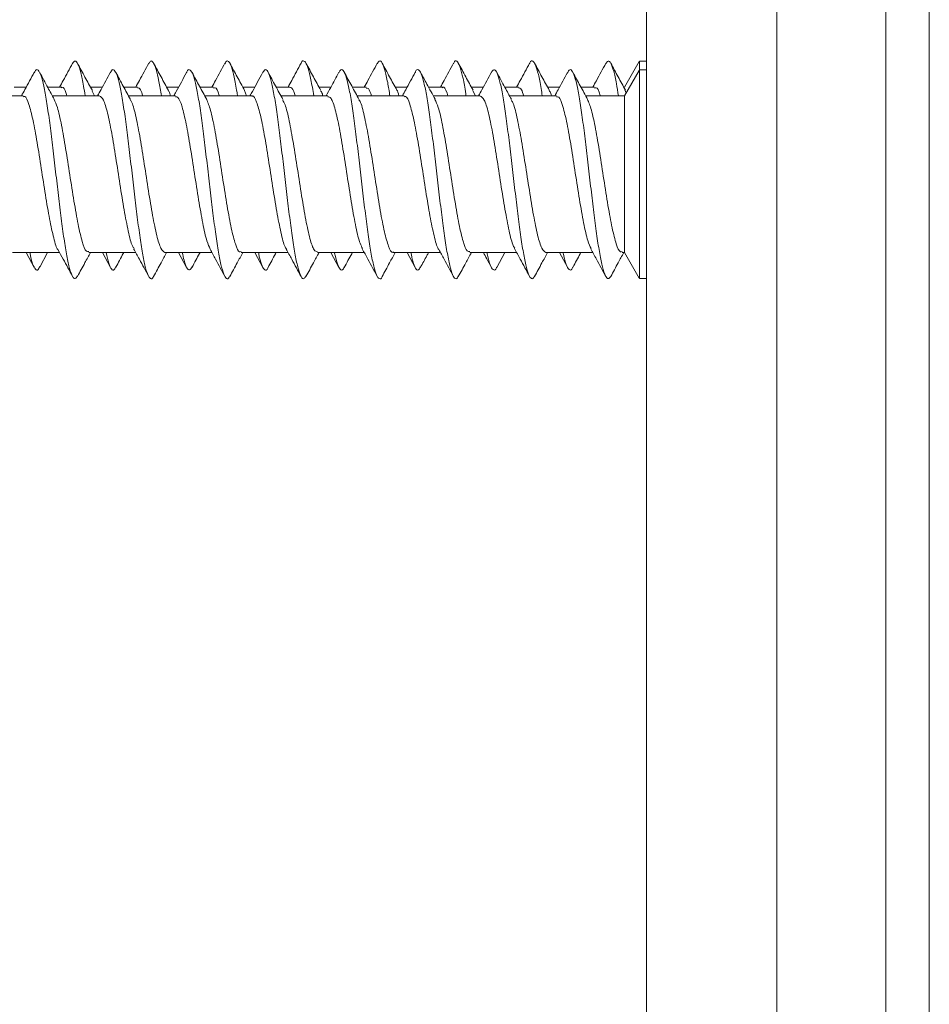
# Model space of a CAD drawing. Units: millimetres. Extents: x -457 to 824, y -873 to 1125.
# Drawn here: x 141 to 162, y 1039 to 1062 of the extents above; entities that cross this region are included whole.
import ezdxf

# ---------------------------------------------------------------- set-up
doc = ezdxf.new("R2010")
doc.units = ezdxf.units.MM

msp = doc.modelspace()

# ---------------------------------------------------------------- linework, layer by layer
at = {"color": 7, "linetype": 'Continuous', "lineweight": 18}
for p, q in [((161.952, 1098.354), (161.952, 898.354)), ((155.452, 1096.154), (155.452, 1018.154)), ((158.452, 1093.154), (158.452, 1018.154)), ((160.952, 1093.154), (160.952, 1018.154)), ((155.29, 1060.99), (154.952, 1060.404)), ((155.452, 1061.004), (155.298, 1061.004)), ((155.298, 1061.004), (155.298, 1060.788)), ((155.452, 1060.804), (155.298, 1060.804)), ((155.298, 1060.804), (155.298, 1056.004)), ((155.286, 1060.783), (154.952, 1060.204)), ((141.207, 1060.404), (140.934, 1060.404)), ((142.013, 1060.404), (141.699, 1060.404)), ((142.957, 1060.404), (142.684, 1060.404)), ((143.763, 1060.404), (143.449, 1060.404)), ((144.707, 1060.404), (144.434, 1060.404)), ((145.513, 1060.404), (145.199, 1060.404)), ((146.457, 1060.404), (146.184, 1060.404)), ((147.262, 1060.404), (146.949, 1060.404)), ((148.207, 1060.404), (147.934, 1060.404)), ((149.013, 1060.404), (148.699, 1060.404)), ((149.958, 1060.404), (149.684, 1060.404)), ((150.763, 1060.404), (150.45, 1060.404)), ((151.708, 1060.404), (151.434, 1060.404)), ((152.512, 1060.404), (152.199, 1060.404)), ((153.457, 1060.404), (153.184, 1060.404)), ((154.263, 1060.404), (153.949, 1060.404)), ((154.952, 1060.404), (154.934, 1060.404)), ((154.988, 1060.265), (154.96, 1060.342)), ((141.138, 1060.204), (140.059, 1060.204)), ((142.887, 1060.204), (141.809, 1060.204)), ((142.775, 1060.204), (142.723, 1060.308)), ((144.638, 1060.204), (143.559, 1060.204)), ((146.388, 1060.204), (145.309, 1060.204)), ((146.27, 1060.204), (146.22, 1060.323)), ((148.137, 1060.204), (147.059, 1060.204)), ((149.888, 1060.204), (148.809, 1060.204)), ((151.637, 1060.204), (150.559, 1060.204)), ((151.526, 1060.204), (151.468, 1060.318)), ((153.388, 1060.204), (152.309, 1060.204)), ((154.952, 1060.204), (154.059, 1060.204)), ((154.952, 1060.204), (154.952, 1056.604)), ((140.894, 1056.604), (141.973, 1056.604)), ((141.207, 1056.604), (141.392, 1056.262)), ((141.517, 1056.267), (141.699, 1056.604)), ((142.644, 1056.604), (143.723, 1056.604)), ((142.957, 1056.604), (143.142, 1056.263)), ((144.394, 1056.604), (145.473, 1056.604)), ((144.707, 1056.604), (144.891, 1056.263)), ((146.144, 1056.604), (147.223, 1056.604)), ((146.457, 1056.604), (146.642, 1056.263)), ((147.895, 1056.604), (148.972, 1056.604)), ((148.207, 1056.604), (148.392, 1056.261)), ((149.644, 1056.604), (150.723, 1056.604)), ((149.958, 1056.604), (150.143, 1056.261)), ((151.395, 1056.604), (152.473, 1056.604)), ((152.015, 1056.262), (152.199, 1056.604)), ((153.144, 1056.604), (154.222, 1056.604)), ((153.457, 1056.604), (153.638, 1056.27)), ((154.894, 1056.604), (154.952, 1056.604)), ((154.952, 1056.604), (155.29, 1056.018)), ((155.298, 1056.004), (155.452, 1056.004))]:
    msp.add_line(p, q, dxfattribs=at)
for points, knots in [([(144.312, 1060.204), (144.293, 1060.32), (144.253, 1060.568), (144.191, 1060.827), (144.127, 1060.985), (144.071, 1061.027), (144.035, 1060.964), (144.021, 1060.939)], [0, 0, 0, 0, 0.1942942, 0.4148441, 0.6354178, 0.8559649, 1, 1, 1, 1]), ([(146.062, 1060.204), (146.058, 1060.231), (146.032, 1060.405), (145.986, 1060.643), (145.922, 1060.893), (145.858, 1061.005), (145.808, 1061.022), (145.779, 1060.957), (145.772, 1060.941)], [0, 0, 0, 0, 0.040684, 0.261987, 0.483279, 0.704492, 0.925679, 1, 1, 1, 1]), ([(147.811, 1060.204), (147.801, 1060.271), (147.769, 1060.48), (147.716, 1060.731), (147.652, 1060.943), (147.588, 1061.014), (147.545, 1061.014), (147.523, 1060.956), (147.523, 1060.956)], [0, 0, 0, 0, 0.1064871, 0.3291618, 0.5518531, 0.7746111, 0.9974181, 1, 1, 1, 1]), ([(149.561, 1060.204), (149.545, 1060.31), (149.506, 1060.55), (149.447, 1060.809), (149.382, 1060.977), (149.325, 1061.028), (149.288, 1060.968), (149.273, 1060.943)], [0, 0, 0, 0, 0.176193, 0.398215, 0.620234, 0.842271, 1, 1, 1, 1]), ([(151.312, 1060.204), (151.31, 1060.22), (151.286, 1060.384), (151.241, 1060.618), (151.177, 1060.878), (151.113, 1061.001), (151.061, 1061.024), (151.031, 1060.959), (151.022, 1060.94)], [0, 0, 0, 0, 0.023834, 0.245049, 0.466272, 0.687417, 0.908528, 1, 1, 1, 1]), ([(153.061, 1060.204), (153.053, 1060.261), (153.023, 1060.46), (152.971, 1060.709), (152.907, 1060.931), (152.843, 1061.014), (152.798, 1061.015), (152.774, 1060.954), (152.772, 1060.948)], [0, 0, 0, 0, 0.088286, 0.309924, 0.531583, 0.753287, 0.97504, 1, 1, 1, 1]), ([(142.387, 1056.065), (142.369, 1056.038), (142.329, 1055.978), (142.269, 1056.041), (142.205, 1056.217), (142.141, 1056.514), (142.076, 1056.907), (142.012, 1057.381), (141.948, 1057.908), (141.884, 1058.462), (141.82, 1059.012), (141.756, 1059.53), (141.692, 1059.99), (141.628, 1060.365), (141.564, 1060.639), (141.5, 1060.788), (141.442, 1060.827), (141.406, 1060.759), (141.392, 1060.732)], [0, 0, 0, 0, 0.054123, 0.118574, 0.183022, 0.247448, 0.311858, 0.376265, 0.440668, 0.505069, 0.569474, 0.633883, 0.698308, 0.762744, 0.827197, 0.891638, 0.956077, 1, 1, 1, 1]), ([(142.271, 1060.952), (142.2, 1060.82), (142.101, 1060.636), (142.001, 1060.455), (141.973, 1060.404)], [0, 0, 0, 0, 0.720609, 1, 1, 1, 1]), ([(142.561, 1060.204), (142.549, 1060.282), (142.516, 1060.499), (142.461, 1060.754), (142.397, 1060.951), (142.333, 1061.03), (142.291, 1060.977), (142.271, 1060.95)], [0, 0, 0, 0, 0.12353, 0.344328, 0.565166, 0.786051, 1, 1, 1, 1]), ([(142.728, 1060.324), (142.671, 1060.428), (142.556, 1060.637), (142.443, 1060.846), (142.386, 1060.952)], [0, 0, 0, 0, 0.497015, 1, 1, 1, 1]), ([(144.135, 1056.061), (144.133, 1056.054), (144.109, 1055.992), (144.063, 1055.994), (143.999, 1056.078), (143.935, 1056.297), (143.871, 1056.623), (143.807, 1057.045), (143.743, 1057.538), (143.679, 1058.077), (143.615, 1058.633), (143.55, 1059.176), (143.486, 1059.679), (143.422, 1060.114), (143.358, 1060.46), (143.294, 1060.698), (143.23, 1060.809), (143.179, 1060.819), (143.15, 1060.749), (143.141, 1060.73)], [0, 0, 0, 0, 0.008117, 0.072564, 0.137024, 0.201493, 0.265973, 0.330471, 0.394972, 0.459453, 0.523924, 0.588381, 0.652834, 0.717283, 0.78173, 0.846186, 0.910641, 0.975117, 1, 1, 1, 1]), ([(144.022, 1060.954), (143.951, 1060.822), (143.852, 1060.637), (143.751, 1060.455), (143.723, 1060.404)], [0, 0, 0, 0, 0.720189, 1, 1, 1, 1]), ([(144.476, 1060.327), (144.419, 1060.43), (144.305, 1060.639), (144.192, 1060.849), (144.135, 1060.954)], [0, 0, 0, 0, 0.497071, 1, 1, 1, 1]), ([(145.885, 1056.068), (145.876, 1056.049), (145.845, 1055.984), (145.794, 1056.006), (145.729, 1056.133), (145.665, 1056.386), (145.601, 1056.744), (145.537, 1057.189), (145.473, 1057.699), (145.409, 1058.246), (145.345, 1058.801), (145.281, 1059.336), (145.217, 1059.821), (145.153, 1060.232), (145.089, 1060.544), (145.024, 1060.749), (144.96, 1060.815), (144.916, 1060.808), (144.893, 1060.744), (144.891, 1060.74)], [0, 0, 0, 0, 0.027291, 0.09179, 0.156283, 0.220771, 0.285264, 0.349753, 0.414251, 0.478764, 0.543294, 0.607832, 0.672361, 0.736886, 0.80139, 0.865885, 0.930373, 0.994867, 1, 1, 1, 1]), ([(145.772, 1060.955), (145.701, 1060.822), (145.602, 1060.638), (145.501, 1060.455), (145.473, 1060.404)], [0, 0, 0, 0, 0.720944, 1, 1, 1, 1]), ([(146.225, 1060.329), (146.168, 1060.433), (146.054, 1060.641), (145.941, 1060.85), (145.884, 1060.955)], [0, 0, 0, 0, 0.497179, 1, 1, 1, 1]), ([(147.634, 1056.065), (147.619, 1056.04), (147.582, 1055.979), (147.524, 1056.032), (147.46, 1056.198), (147.396, 1056.486), (147.332, 1056.872), (147.268, 1057.341), (147.203, 1057.864), (147.139, 1058.417), (147.075, 1058.968), (147.011, 1059.49), (146.947, 1059.955), (146.883, 1060.338), (146.819, 1060.621), (146.755, 1060.781), (146.696, 1060.828), (146.658, 1060.762), (146.641, 1060.733)], [0, 0, 0, 0, 0.046707, 0.111281, 0.175854, 0.240405, 0.304947, 0.369476, 0.434002, 0.498524, 0.563048, 0.627575, 0.692115, 0.756663, 0.821226, 0.8858, 0.950364, 1, 1, 1, 1]), ([(147.523, 1060.957), (147.452, 1060.823), (147.352, 1060.639), (147.251, 1060.455), (147.223, 1060.404)], [0, 0, 0, 0, 0.7206929, 1, 1, 1, 1]), ([(147.974, 1060.33), (147.917, 1060.434), (147.803, 1060.642), (147.691, 1060.851), (147.634, 1060.956)], [0, 0, 0, 0, 0.4972201, 1, 1, 1, 1]), ([(149.384, 1056.052), (149.383, 1056.051), (149.362, 1055.994), (149.318, 1055.994), (149.254, 1056.065), (149.19, 1056.275), (149.126, 1056.593), (149.062, 1057.008), (148.998, 1057.496), (148.934, 1058.032), (148.87, 1058.588), (148.806, 1059.133), (148.742, 1059.641), (148.678, 1060.082), (148.613, 1060.436), (148.549, 1060.683), (148.485, 1060.805), (148.433, 1060.821), (148.402, 1060.752), (148.392, 1060.73)], [0, 0, 0, 0, 0.001247, 0.065842, 0.130441, 0.195051, 0.259673, 0.324315, 0.388963, 0.4536, 0.518227, 0.582839, 0.647442, 0.71204, 0.776638, 0.841236, 0.905845, 0.970457, 1, 1, 1, 1]), ([(149.273, 1060.957), (149.202, 1060.823), (149.102, 1060.639), (149.001, 1060.455), (148.972, 1060.404)], [0, 0, 0, 0, 0.722097, 1, 1, 1, 1]), ([(149.723, 1060.332), (149.667, 1060.435), (149.552, 1060.643), (149.44, 1060.852), (149.384, 1060.957)], [0, 0, 0, 0, 0.497394, 1, 1, 1, 1]), ([(151.134, 1056.065), (151.127, 1056.05), (151.098, 1055.986), (151.049, 1056.002), (150.985, 1056.118), (150.921, 1056.361), (150.857, 1056.711), (150.792, 1057.15), (150.728, 1057.656), (150.664, 1058.201), (150.6, 1058.756), (150.536, 1059.294), (150.472, 1059.784), (150.408, 1060.202), (150.344, 1060.523), (150.28, 1060.737), (150.216, 1060.815), (150.17, 1060.812), (150.146, 1060.747), (150.143, 1060.74)], [0, 0, 0, 0, 0.021269, 0.085922, 0.150565, 0.215203, 0.279837, 0.344476, 0.409116, 0.473769, 0.538435, 0.603116, 0.667798, 0.732477, 0.797137, 0.861786, 0.926426, 0.991063, 1, 1, 1, 1]), ([(151.023, 1060.956), (150.951, 1060.822), (150.852, 1060.638), (150.751, 1060.454), (150.723, 1060.404)], [0, 0, 0, 0, 0.7252, 1, 1, 1, 1]), ([(151.472, 1060.334), (151.416, 1060.437), (151.302, 1060.644), (151.19, 1060.852), (151.133, 1060.957)], [0, 0, 0, 0, 0.497534, 1, 1, 1, 1]), ([(152.884, 1056.067), (152.871, 1056.042), (152.836, 1055.98), (152.779, 1056.024), (152.715, 1056.179), (152.651, 1056.458), (152.587, 1056.837), (152.523, 1057.3), (152.459, 1057.82), (152.395, 1058.371), (152.331, 1058.924), (152.266, 1059.45), (152.202, 1059.92), (152.138, 1060.31), (152.074, 1060.602), (152.01, 1060.772), (151.95, 1060.829), (151.911, 1060.767), (151.893, 1060.739)], [0, 0, 0, 0, 0.041519, 0.106189, 0.170871, 0.235537, 0.300191, 0.364836, 0.429469, 0.494097, 0.558727, 0.623356, 0.687996, 0.752643, 0.817305, 0.881983, 0.946658, 1, 1, 1, 1]), ([(152.772, 1060.955), (152.7, 1060.821), (152.601, 1060.637), (152.5, 1060.454), (152.473, 1060.404)], [0, 0, 0, 0, 0.727258, 1, 1, 1, 1]), ([(153.222, 1060.334), (153.166, 1060.437), (153.052, 1060.643), (152.94, 1060.851), (152.884, 1060.956)], [0, 0, 0, 0, 0.497631, 1, 1, 1, 1]), ([(154.635, 1056.056), (154.615, 1056.031), (154.573, 1055.979), (154.51, 1056.058), (154.445, 1056.253), (154.381, 1056.563), (154.317, 1056.971), (154.253, 1057.454), (154.189, 1057.987), (154.125, 1058.542), (154.061, 1059.09), (153.997, 1059.601), (153.933, 1060.049), (153.869, 1060.411), (153.805, 1060.667), (153.741, 1060.8), (153.685, 1060.822), (153.65, 1060.75), (153.637, 1060.722)], [0, 0, 0, 0, 0.061656, 0.125882, 0.190103, 0.254345, 0.318597, 0.382861, 0.447126, 0.511386, 0.575627, 0.639856, 0.704079, 0.7683, 0.832518, 0.896743, 0.960973, 1, 1, 1, 1]), ([(154.522, 1060.954), (154.45, 1060.82), (154.351, 1060.636), (154.25, 1060.453), (154.222, 1060.404)], [0, 0, 0, 0, 0.729271, 1, 1, 1, 1]), ([(154.811, 1060.204), (154.796, 1060.3), (154.76, 1060.532), (154.702, 1060.789), (154.638, 1060.969), (154.578, 1061.028), (154.539, 1060.97), (154.521, 1060.944)], [0, 0, 0, 0, 0.156555, 0.377697, 0.598819, 0.819937, 1, 1, 1, 1]), ([(154.972, 1060.333), (154.916, 1060.436), (154.803, 1060.642), (154.691, 1060.85), (154.635, 1060.954)], [0, 0, 0, 0, 0.497827, 1, 1, 1, 1]), ([(141.392, 1060.746), (141.321, 1060.613), (141.224, 1060.431), (141.124, 1060.252), (141.098, 1060.204)], [0, 0, 0, 0, 0.734173, 1, 1, 1, 1]), ([(141.852, 1060.126), (141.803, 1060.215), (141.69, 1060.419), (141.58, 1060.625), (141.517, 1060.741)], [0, 0, 0, 0, 0.437157, 1, 1, 1, 1]), ([(143.142, 1060.745), (143.07, 1060.612), (142.973, 1060.431), (142.874, 1060.252), (142.848, 1060.204)], [0, 0, 0, 0, 0.733397, 1, 1, 1, 1]), ([(143.603, 1060.123), (143.547, 1060.225), (143.435, 1060.429), (143.324, 1060.635), (143.268, 1060.739)], [0, 0, 0, 0, 0.498147, 1, 1, 1, 1]), ([(144.891, 1060.744), (144.812, 1060.596), (144.715, 1060.415), (144.616, 1060.236), (144.598, 1060.204)], [0, 0, 0, 0, 0.8203337, 1, 1, 1, 1]), ([(145.355, 1060.12), (145.299, 1060.222), (145.186, 1060.427), (145.075, 1060.634), (145.019, 1060.738)], [0, 0, 0, 0, 0.498054, 1, 1, 1, 1]), ([(146.642, 1060.745), (146.563, 1060.598), (146.466, 1060.417), (146.367, 1060.238), (146.348, 1060.204)], [0, 0, 0, 0, 0.811881, 1, 1, 1, 1]), ([(147.106, 1060.118), (147.049, 1060.221), (146.964, 1060.374), (146.844, 1060.598), (146.791, 1060.697), (146.764, 1060.748)], [0, 0, 0, 0, 0.503012, 0.744039, 1, 1, 1, 1]), ([(148.392, 1060.746), (148.33, 1060.63), (148.233, 1060.449), (148.133, 1060.269), (148.097, 1060.204)], [0, 0, 0, 0, 0.640862, 1, 1, 1, 1]), ([(148.857, 1060.115), (148.799, 1060.221), (148.684, 1060.43), (148.571, 1060.642), (148.514, 1060.747)], [0, 0, 0, 0, 0.5035235, 1, 1, 1, 1]), ([(150.143, 1060.747), (150.071, 1060.613), (149.974, 1060.431), (149.874, 1060.251), (149.848, 1060.204)], [0, 0, 0, 0, 0.73909, 1, 1, 1, 1]), ([(150.602, 1060.126), (150.538, 1060.242), (150.425, 1060.448), (150.313, 1060.655), (150.264, 1060.746)], [0, 0, 0, 0, 0.562295, 1, 1, 1, 1]), ([(151.893, 1060.747), (151.858, 1060.681), (151.789, 1060.553), (151.687, 1060.362), (151.624, 1060.251), (151.598, 1060.204)], [0, 0, 0, 0, 0.380758, 0.739766, 1, 1, 1, 1]), ([(152.352, 1060.125), (152.303, 1060.215), (152.189, 1060.421), (152.078, 1060.629), (152.015, 1060.745)], [0, 0, 0, 0, 0.437162, 1, 1, 1, 1]), ([(153.638, 1060.738), (153.567, 1060.605), (153.471, 1060.426), (153.373, 1060.25), (153.348, 1060.204)], [0, 0, 0, 0, 0.737308, 1, 1, 1, 1]), ([(154.103, 1060.123), (154.047, 1060.226), (153.933, 1060.432), (153.821, 1060.64), (153.765, 1060.745)], [0, 0, 0, 0, 0.497712, 1, 1, 1, 1]), ([(142.013, 1060.388), (142.018, 1060.393), (142.056, 1060.424), (142.098, 1060.356), (142.135, 1060.223), (142.141, 1060.204)], [0, 0, 0, 0, 0.1339191, 0.8758322, 1, 1, 1, 1]), ([(143.763, 1060.386), (143.787, 1060.386), (143.829, 1060.387), (143.87, 1060.257), (143.887, 1060.204)], [0, 0, 0, 0, 0.595069, 1, 1, 1, 1]), ([(145.513, 1060.379), (145.525, 1060.385), (145.568, 1060.406), (145.612, 1060.33), (145.644, 1060.206), (145.645, 1060.204)], [0, 0, 0, 0, 0.26893, 0.989068, 1, 1, 1, 1]), ([(147.262, 1060.401), (147.293, 1060.393), (147.335, 1060.382), (147.377, 1060.241), (147.388, 1060.204)], [0, 0, 0, 0, 0.736647, 1, 1, 1, 1]), ([(149.013, 1060.378), (149.03, 1060.384), (149.073, 1060.397), (149.115, 1060.274), (149.139, 1060.204)], [0, 0, 0, 0, 0.4259779, 1, 1, 1, 1]), ([(149.769, 1060.204), (149.753, 1060.263), (149.737, 1060.326), (149.72, 1060.336), (149.719, 1060.337)], [0, 0, 0, 0, 0.953631, 1, 1, 1, 1]), ([(150.763, 1060.39), (150.768, 1060.394), (150.805, 1060.425), (150.847, 1060.358), (150.885, 1060.224), (150.89, 1060.204)], [0, 0, 0, 0, 0.12056, 0.8643965, 1, 1, 1, 1]), ([(152.512, 1060.385), (152.537, 1060.386), (152.578, 1060.388), (152.62, 1060.258), (152.637, 1060.204)], [0, 0, 0, 0, 0.5807664, 1, 1, 1, 1]), ([(154.263, 1060.38), (154.274, 1060.386), (154.317, 1060.408), (154.361, 1060.332), (154.393, 1060.207), (154.394, 1060.204)], [0, 0, 0, 0, 0.256375, 0.97877, 1, 1, 1, 1]), ([(141.138, 1060.179), (141.15, 1060.185), (141.194, 1060.208), (141.269, 1060.03), (141.364, 1059.667), (141.459, 1059.145), (141.554, 1058.54), (141.649, 1057.92), (141.745, 1057.351), (141.84, 1056.926), (141.904, 1056.694), (141.936, 1056.673), (141.937, 1056.672)], [0, 0, 0, 0, 0.045527, 0.164467, 0.283416, 0.402356, 0.521304, 0.640253, 0.759204, 0.878152, 0.997096, 1, 1, 1, 1]), ([(142.644, 1056.629), (142.626, 1056.626), (142.576, 1056.617), (142.495, 1056.833), (142.4, 1057.231), (142.305, 1057.774), (142.209, 1058.386), (142.114, 1059.003), (142.019, 1059.545), (141.93, 1059.949), (141.873, 1060.067), (141.847, 1060.119)], [0, 0, 0, 0, 0.068449, 0.187699, 0.306961, 0.426223, 0.545485, 0.664748, 0.784009, 0.903271, 1, 1, 1, 1]), ([(142.887, 1060.202), (142.919, 1060.183), (142.981, 1060.145), (143.076, 1059.833), (143.171, 1059.369), (143.266, 1058.79), (143.361, 1058.168), (143.456, 1057.569), (143.551, 1057.079), (143.628, 1056.771), (143.673, 1056.713), (143.686, 1056.695)], [0, 0, 0, 0, 0.116631, 0.235672, 0.354712, 0.473754, 0.592794, 0.711831, 0.830867, 0.949906, 1, 1, 1, 1]), ([(144.52, 1060.204), (144.511, 1060.24), (144.495, 1060.301), (144.478, 1060.313), (144.472, 1060.318)], [0, 0, 0, 0, 0.593028, 1, 1, 1, 1]), ([(144.638, 1060.178), (144.656, 1060.182), (144.706, 1060.19), (144.788, 1059.974), (144.883, 1059.576), (144.977, 1059.033), (145.073, 1058.42), (145.168, 1057.803), (145.263, 1057.262), (145.352, 1056.856), (145.41, 1056.738), (145.436, 1056.685)], [0, 0, 0, 0, 0.068589, 0.187627, 0.306656, 0.425688, 0.54472, 0.663752, 0.782786, 0.901819, 1, 1, 1, 1]), ([(146.144, 1056.628), (146.132, 1056.622), (146.089, 1056.599), (146.013, 1056.777), (145.918, 1057.14), (145.823, 1057.662), (145.728, 1058.266), (145.633, 1058.888), (145.538, 1059.449), (145.444, 1059.9), (145.382, 1060.05), (145.351, 1060.124)], [0, 0, 0, 0, 0.0455807, 0.1654344, 0.2852798, 0.4051295, 0.5249778, 0.6448231, 0.7646634, 0.8845054, 1, 1, 1, 1]), ([(146.388, 1060.189), (146.393, 1060.194), (146.43, 1060.226), (146.499, 1060.082), (146.594, 1059.76), (146.689, 1059.263), (146.784, 1058.672), (146.879, 1058.049), (146.975, 1057.463), (147.07, 1057.002), (147.14, 1056.734), (147.179, 1056.696), (147.186, 1056.689)], [0, 0, 0, 0, 0.020383, 0.139421, 0.258444, 0.37748, 0.496514, 0.615549, 0.734583, 0.853618, 0.972651, 1, 1, 1, 1]), ([(148.023, 1060.204), (148.019, 1060.221), (148.001, 1060.288), (147.983, 1060.302), (147.97, 1060.313)], [0, 0, 0, 0, 0.250178, 1, 1, 1, 1]), ([(148.137, 1060.185), (148.162, 1060.181), (148.218, 1060.17), (148.306, 1059.91), (148.401, 1059.48), (148.496, 1058.918), (148.591, 1058.299), (148.686, 1057.69), (148.781, 1057.172), (148.864, 1056.816), (148.916, 1056.729), (148.935, 1056.696)], [0, 0, 0, 0, 0.091694, 0.21088, 0.330052, 0.449231, 0.568407, 0.68758, 0.806753, 0.925928, 1, 1, 1, 1]), ([(149.644, 1056.62), (149.638, 1056.615), (149.601, 1056.583), (149.531, 1056.729), (149.436, 1057.054), (149.341, 1057.553), (149.246, 1058.146), (149.151, 1058.769), (149.056, 1059.354), (148.961, 1059.81), (148.893, 1060.072), (148.856, 1060.108), (148.851, 1060.113)], [0, 0, 0, 0, 0.02248, 0.142422, 0.262373, 0.382312, 0.502257, 0.6222, 0.742151, 0.862096, 0.982049, 1, 1, 1, 1]), ([(149.888, 1060.18), (149.899, 1060.186), (149.943, 1060.21), (150.018, 1060.035), (150.112, 1059.675), (150.207, 1059.155), (150.303, 1058.551), (150.398, 1057.932), (150.493, 1057.36), (150.588, 1056.933), (150.652, 1056.699), (150.685, 1056.676), (150.685, 1056.675)], [0, 0, 0, 0, 0.043417, 0.16266, 0.281891, 0.401119, 0.52035, 0.639581, 0.758819, 0.878056, 0.997286, 1, 1, 1, 1]), ([(151.395, 1056.629), (151.376, 1056.626), (151.325, 1056.619), (151.243, 1056.839), (151.148, 1057.24), (151.053, 1057.785), (150.958, 1058.398), (150.863, 1059.014), (150.768, 1059.554), (150.679, 1059.953), (150.622, 1060.067), (150.597, 1060.118)], [0, 0, 0, 0, 0.070675, 0.18996, 0.309254, 0.428544, 0.547832, 0.66712, 0.786402, 0.905684, 1, 1, 1, 1]), ([(151.637, 1060.2), (151.668, 1060.183), (151.73, 1060.148), (151.824, 1059.84), (151.919, 1059.379), (152.014, 1058.801), (152.109, 1058.179), (152.205, 1057.58), (152.3, 1057.088), (152.376, 1056.778), (152.42, 1056.718), (152.433, 1056.701)], [0, 0, 0, 0, 0.114892, 0.234378, 0.353868, 0.473366, 0.592864, 0.712361, 0.831863, 0.951354, 1, 1, 1, 1]), ([(153.144, 1056.604), (153.113, 1056.624), (153.05, 1056.664), (152.955, 1056.981), (152.86, 1057.447), (152.765, 1058.028), (152.669, 1058.65), (152.574, 1059.247), (152.479, 1059.735), (152.404, 1060.037), (152.36, 1060.093), (152.348, 1060.109)], [0, 0, 0, 0, 0.118869, 0.238251, 0.357636, 0.477021, 0.596409, 0.715799, 0.835184, 0.954564, 1, 1, 1, 1]), ([(153.27, 1060.204), (153.26, 1060.242), (153.243, 1060.307), (153.225, 1060.318), (153.218, 1060.323)], [0, 0, 0, 0, 0.578719, 1, 1, 1, 1]), ([(153.388, 1060.178), (153.405, 1060.182), (153.455, 1060.192), (153.536, 1059.98), (153.631, 1059.585), (153.726, 1059.043), (153.821, 1058.431), (153.916, 1057.814), (154.011, 1057.271), (154.1, 1056.865), (154.157, 1056.746), (154.183, 1056.693)], [0, 0, 0, 0, 0.0667, 0.186305, 0.305914, 0.425516, 0.545116, 0.664713, 0.784314, 0.903912, 1, 1, 1, 1]), ([(154.894, 1056.629), (154.882, 1056.623), (154.837, 1056.601), (154.761, 1056.782), (154.666, 1057.148), (154.571, 1057.673), (154.476, 1058.277), (154.381, 1058.899), (154.286, 1059.459), (154.192, 1059.907), (154.13, 1060.055), (154.099, 1060.127)], [0, 0, 0, 0, 0.047705, 0.167272, 0.286844, 0.406408, 0.525973, 0.645538, 0.765109, 0.88468, 1, 1, 1, 1]), ([(144.394, 1056.606), (144.363, 1056.625), (144.301, 1056.662), (144.206, 1056.974), (144.111, 1057.437), (144.016, 1058.016), (143.921, 1058.638), (143.826, 1059.237), (143.731, 1059.727), (143.655, 1060.032), (143.611, 1060.09), (143.599, 1060.107)], [0, 0, 0, 0, 0.116888, 0.236457, 0.356037, 0.475607, 0.59518, 0.714757, 0.834335, 0.953915, 1, 1, 1, 1]), ([(147.895, 1056.621), (147.87, 1056.627), (147.813, 1056.639), (147.725, 1056.903), (147.63, 1057.336), (147.535, 1057.899), (147.439, 1058.518), (147.344, 1059.127), (147.249, 1059.643), (147.168, 1059.992), (147.118, 1060.075), (147.1, 1060.105)], [0, 0, 0, 0, 0.094011, 0.213682, 0.333352, 0.453026, 0.572703, 0.692379, 0.812056, 0.931723, 1, 1, 1, 1]), ([(141.517, 1056.28), (141.512, 1056.264), (141.484, 1056.194), (141.436, 1056.192), (141.371, 1056.291), (141.324, 1056.438), (141.297, 1056.577), (141.292, 1056.604)], [0, 0, 0, 0, 0.079048, 0.363731, 0.648341, 0.932907, 1, 1, 1, 1]), ([(141.936, 1056.671), (141.976, 1056.598), (142.089, 1056.394), (142.2, 1056.188), (142.271, 1056.055)], [0, 0, 0, 0, 0.358569, 1, 1, 1, 1]), ([(142.386, 1056.056), (142.443, 1056.161), (142.541, 1056.344), (142.642, 1056.527), (142.684, 1056.604)], [0, 0, 0, 0, 0.576353, 1, 1, 1, 1]), ([(143.268, 1056.284), (143.256, 1056.257), (143.222, 1056.184), (143.166, 1056.21), (143.103, 1056.333), (143.061, 1056.515), (143.041, 1056.604)], [0, 0, 0, 0, 0.168655, 0.450204, 0.731839, 1, 1, 1, 1]), ([(143.268, 1056.269), (143.324, 1056.372), (143.384, 1056.485), (143.445, 1056.596), (143.449, 1056.604)], [0, 0, 0, 0, 0.92541, 1, 1, 1, 1]), ([(143.675, 1056.689), (143.719, 1056.61), (143.836, 1056.399), (143.95, 1056.186), (144.022, 1056.054)], [0, 0, 0, 0, 0.377106, 1, 1, 1, 1]), ([(144.135, 1056.054), (144.192, 1056.159), (144.291, 1056.343), (144.391, 1056.526), (144.434, 1056.604)], [0, 0, 0, 0, 0.573663, 1, 1, 1, 1]), ([(145.019, 1056.275), (144.999, 1056.244), (144.959, 1056.178), (144.896, 1056.238), (144.841, 1056.377), (144.806, 1056.541), (144.793, 1056.604)], [0, 0, 0, 0, 0.258774, 0.542498, 0.826175, 1, 1, 1, 1]), ([(145.019, 1056.27), (145.075, 1056.374), (145.135, 1056.486), (145.195, 1056.596), (145.199, 1056.604)], [0, 0, 0, 0, 0.93081, 1, 1, 1, 1]), ([(145.43, 1056.681), (145.472, 1056.605), (145.588, 1056.396), (145.701, 1056.185), (145.772, 1056.052)], [0, 0, 0, 0, 0.3682697, 1, 1, 1, 1]), ([(145.884, 1056.052), (145.941, 1056.157), (146.04, 1056.341), (146.141, 1056.525), (146.184, 1056.604)], [0, 0, 0, 0, 0.571055, 1, 1, 1, 1]), ([(146.764, 1056.267), (146.761, 1056.259), (146.736, 1056.195), (146.691, 1056.191), (146.627, 1056.277), (146.577, 1056.425), (146.549, 1056.569), (146.543, 1056.604)], [0, 0, 0, 0, 0.039256, 0.329506, 0.619716, 0.909828, 1, 1, 1, 1]), ([(146.764, 1056.26), (146.791, 1056.311), (146.843, 1056.409), (146.91, 1056.533), (146.943, 1056.594), (146.949, 1056.604)], [0, 0, 0, 0, 0.469337, 0.911275, 1, 1, 1, 1]), ([(147.178, 1056.684), (147.222, 1056.606), (147.338, 1056.396), (147.452, 1056.184), (147.523, 1056.051)], [0, 0, 0, 0, 0.370986, 1, 1, 1, 1]), ([(147.634, 1056.052), (147.691, 1056.157), (147.79, 1056.341), (147.891, 1056.525), (147.934, 1056.604)], [0, 0, 0, 0, 0.570089, 1, 1, 1, 1]), ([(148.514, 1056.277), (148.505, 1056.255), (148.474, 1056.186), (148.421, 1056.202), (148.357, 1056.332), (148.314, 1056.478), (148.291, 1056.6), (148.291, 1056.604)], [0, 0, 0, 0, 0.129703, 0.416283, 0.702942, 0.989668, 1, 1, 1, 1]), ([(148.514, 1056.261), (148.571, 1056.366), (148.632, 1056.481), (148.694, 1056.595), (148.699, 1056.604)], [0, 0, 0, 0, 0.917719, 1, 1, 1, 1]), ([(148.925, 1056.69), (148.969, 1056.61), (149.087, 1056.398), (149.202, 1056.184), (149.273, 1056.051)], [0, 0, 0, 0, 0.375695, 1, 1, 1, 1]), ([(149.384, 1056.051), (149.44, 1056.156), (149.539, 1056.341), (149.64, 1056.524), (149.684, 1056.604)], [0, 0, 0, 0, 0.568196, 1, 1, 1, 1]), ([(150.265, 1056.273), (150.248, 1056.245), (150.211, 1056.18), (150.152, 1056.229), (150.094, 1056.365), (150.058, 1056.534), (150.043, 1056.604)], [0, 0, 0, 0, 0.2213238, 0.509893, 0.798443, 1, 1, 1, 1]), ([(150.264, 1056.262), (150.313, 1056.352), (150.375, 1056.467), (150.437, 1056.58), (150.45, 1056.604)], [0, 0, 0, 0, 0.794705, 1, 1, 1, 1]), ([(150.684, 1056.674), (150.725, 1056.6), (150.839, 1056.394), (150.951, 1056.186), (151.023, 1056.052)], [0, 0, 0, 0, 0.357184, 1, 1, 1, 1]), ([(151.133, 1056.051), (151.19, 1056.155), (151.289, 1056.34), (151.39, 1056.524), (151.434, 1056.604)], [0, 0, 0, 0, 0.56633, 1, 1, 1, 1]), ([(151.708, 1056.604), (151.734, 1056.556), (151.799, 1056.437), (151.858, 1056.327), (151.893, 1056.26)], [0, 0, 0, 0, 0.4004871, 1, 1, 1, 1]), ([(152.015, 1056.267), (152.013, 1056.262), (151.99, 1056.199), (151.946, 1056.19), (151.882, 1056.264), (151.831, 1056.411), (151.801, 1056.562), (151.793, 1056.604)], [0, 0, 0, 0, 0.021863, 0.31066, 0.599388, 0.888078, 1, 1, 1, 1]), ([(152.422, 1056.695), (152.467, 1056.614), (152.585, 1056.401), (152.7, 1056.187), (152.772, 1056.053)], [0, 0, 0, 0, 0.375854, 1, 1, 1, 1]), ([(152.884, 1056.052), (152.94, 1056.156), (153.039, 1056.341), (153.14, 1056.524), (153.184, 1056.604)], [0, 0, 0, 0, 0.566278, 1, 1, 1, 1]), ([(153.766, 1056.279), (153.757, 1056.259), (153.728, 1056.189), (153.676, 1056.198), (153.612, 1056.316), (153.567, 1056.463), (153.544, 1056.591), (153.541, 1056.604)], [0, 0, 0, 0, 0.1124118, 0.3979941, 0.6836432, 0.9693583, 1, 1, 1, 1]), ([(153.765, 1056.263), (153.821, 1056.368), (153.882, 1056.482), (153.944, 1056.595), (153.949, 1056.604)], [0, 0, 0, 0, 0.9178205, 1, 1, 1, 1]), ([(154.175, 1056.689), (154.219, 1056.611), (154.336, 1056.4), (154.45, 1056.188), (154.522, 1056.054)], [0, 0, 0, 0, 0.368774, 1, 1, 1, 1]), ([(154.635, 1056.054), (154.691, 1056.158), (154.79, 1056.342), (154.89, 1056.525), (154.934, 1056.604)], [0, 0, 0, 0, 0.566572, 1, 1, 1, 1])]:
    msp.add_open_spline(points, degree=3, knots=knots, dxfattribs=at)

doc.saveas('drawing.dxf')
